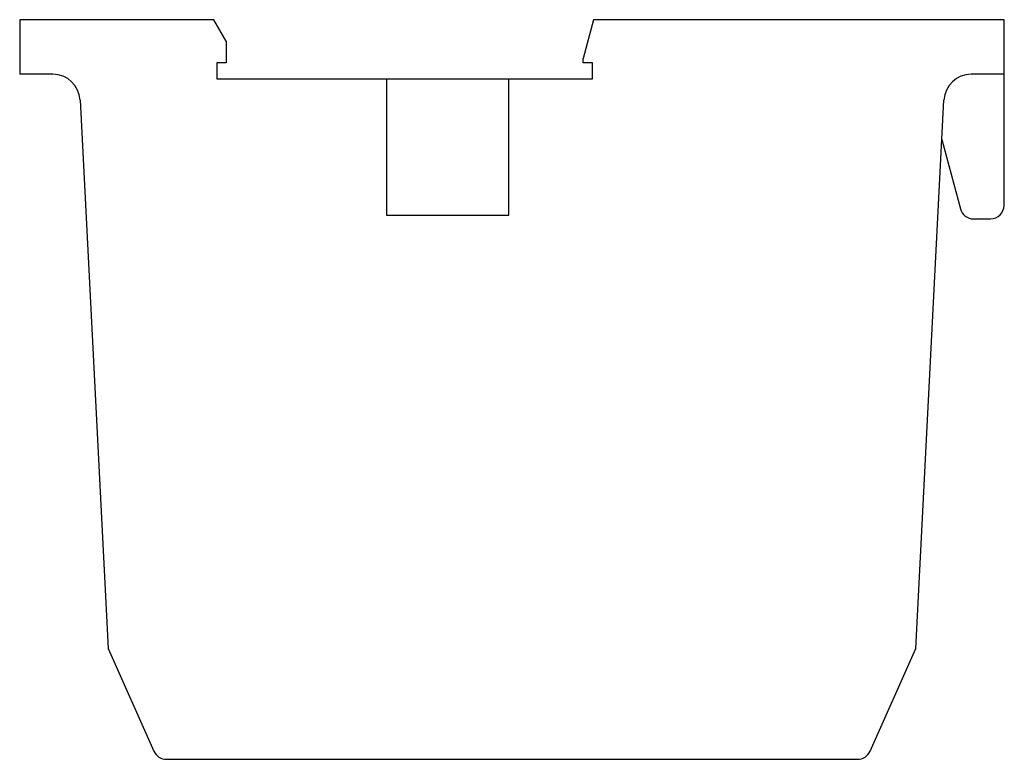
# Model space of a CAD drawing. Units: millimetres. Extents: x 13.1 to 104.8, y 47.5 to 116.4.
import ezdxf

# ---------------------------------------------------------------- set-up
doc = ezdxf.new("R2010")
doc.units = ezdxf.units.MM
doc.header["$LTSCALE"] = 10.68552
doc.layers.get('0').update_dxf_attribs({"linetype": 'CONTINUOUS'})

msp = doc.modelspace()

# ---------------------------------------------------------------- linework, layer by layer
at = {"color": 7}
for p, q in [((13.11, 116.38), (13.11, 111.3)), ((31.177, 116.38), (13.11, 116.38)), ((32.332, 114.38), (31.177, 116.38)), ((66.546, 116.38), (65.582, 112.78)), ((104.804, 116.38), (66.546, 116.38)), ((104.804, 111.3), (104.804, 116.38)), ((32.332, 114.38), (32.332, 112.38)), ((31.457, 112.38), (31.457, 110.88)), ((32.332, 112.38), (31.457, 112.38)), ((65.582, 112.38), (65.582, 112.78)), ((66.457, 112.38), (65.582, 112.38)), ((66.457, 110.88), (66.457, 112.38)), ((16.199, 111.3), (13.11, 111.3)), ((104.804, 111.3), (101.715, 111.3)), ((104.778, 99.108), (104.778, 111.3)), ((31.457, 110.88), (66.457, 110.88)), ((47.264, 110.88), (47.264, 98.18)), ((58.65, 98.18), (58.65, 110.88)), ((18.735, 108.89), (21.362, 57.871)), ((96.551, 57.871), (99.178, 108.89)), ((98.989, 105.224), (100.716, 98.779)), ((47.264, 98.18), (58.65, 98.18)), ((101.943, 97.838), (103.508, 97.838)), ((21.362, 57.871), (25.612, 48.3)), ((92.302, 48.3), (96.551, 57.871)), ((26.773, 47.546), (91.141, 47.546))]:
    msp.add_line(p, q, dxfattribs=at)
for centre, radius, start, end in [((16.199, 108.76), 2.54, 2.94731, 90), ((101.715, 108.76), 2.54, 90, 177.05269), ((103.508, 99.108), 1.27, 270, 360), ((101.943, 99.108), 1.27, 195, 270), ((26.773, 48.816), 1.27, 203.94287, 270), ((91.141, 48.816), 1.27, 270, 336.05713)]:
    msp.add_arc(centre, radius, start, end, dxfattribs=at)

doc.saveas('drawing.dxf')
